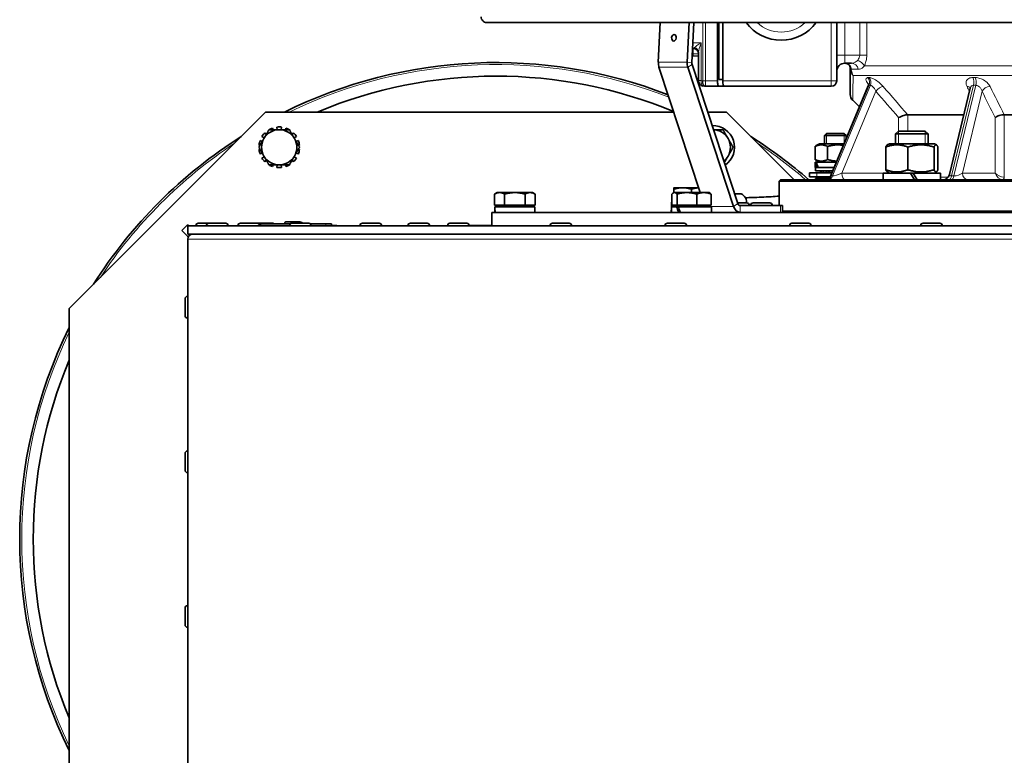
# Model space of a CAD drawing. Units: millimetres. Extents: x -719 to 3777, y -842 to 2675.
# Drawn here: x 3106 to 3470, y 733 to 1005 of the extents above; entities that cross this region are included whole.
import ezdxf

# ---------------------------------------------------------------- set-up
doc = ezdxf.new("R2010")
doc.units = ezdxf.units.MM
doc.layers.add('Widoczne (ISO)', color=1, linetype='Continuous', lineweight=35)
doc.layers.add('Widoczne wąskie (ISO)', color=3, linetype='Continuous', lineweight=9)

msp = doc.modelspace()

# ---------------------------------------------------------------- linework, layer by layer
at = {"layer": 'Widoczne (ISO)'}
for p, q in [((3278.75, 1003.72), (3744.53, 1003.72)), ((3342.08, 989.07), (3342.81, 1003.72)), ((3353.41, 1003.72), (3352.69, 989.07)), ((3354.45, 988.89), (3355.18, 1003.72)), ((3363.92, 982.22), (3363.92, 1003.72)), ((3364.45, 982.72), (3364.45, 1003.72)), ((3365.9, 1003.72), (3365.9, 982.22)), ((3407.91, 982.22), (3407.91, 1003.72)), ((3354.71, 994.22), (3354.91, 994.22)), ((3356.91, 992.75), (3356.91, 982.3)), ((3371.46, 936.95), (3354.53, 988.28)), ((3354.57, 991.39), (3356.91, 991.47)), ((3410.91, 988.72), (3413.31, 988.72)), ((3357.56, 941.02), (3342.32, 987.22)), ((3352.93, 987.22), (3369.86, 935.89)), ((3412.91, 986.72), (3412.91, 986.38)), ((3412.91, 986.38), (3412.91, 977.2)), ((3356.27, 983), (3356.91, 982.97)), ((3364.45, 982.72), (3365.9, 982.72)), ((3357.57, 980.82), (3356.96, 980.91)), ((3358.59, 980.33), (3359.09, 980.25)), ((3359.41, 980.22), (3359.44, 980.22)), ((3359.44, 980.22), (3364.36, 980.22)), ((3366.34, 980.22), (3364.36, 980.22)), ((3366.34, 980.22), (3405.91, 980.22)), ((3419.48, 980.35), (3405.7, 947.26)), ((3457.15, 979.59), (3449.47, 947.64)), ((3416.25, 972.61), (3413.79, 975.07)), ((3124.69, 898.22), (3197.19, 970.72)), ((3197.19, 970.72), (3347.76, 970.72)), ((3360.32, 970.72), (3367.19, 970.72)), ((3367.19, 970.72), (3392.19, 945.72)), ((3434.1, 969.72), (3454.78, 969.72)), ((3469.7, 969.72), (3553.57, 969.72)), ((3197.43, 962.48), (3196.88, 963.03)), ((3198.2, 964.07), (3198.28, 963.95)), ((3199.91, 964.22), (3199.71, 964.8)), ((3201.35, 965.18), (3201.46, 964.22)), ((3202.92, 964.22), (3203.03, 965.18)), ((3204.66, 964.8), (3204.46, 964.22)), ((3206.1, 963.95), (3206.18, 964.07)), ((3207.49, 963.03), (3206.95, 962.48)), ((3404.11, 962.82), (3403.34, 962.06)), ((3404.11, 962.82), (3410.57, 962.82)), ((3410.57, 962.82), (3411.34, 962.06)), ((3430.7, 963.72), (3429.62, 962.65)), ((3430.7, 963.72), (3440.55, 963.72)), ((3440.55, 963.72), (3441.62, 962.65)), ((3195.94, 959.91), (3195.11, 960.2)), ((3195.84, 961.71), (3196.68, 961.18)), ((3207.7, 961.18), (3208.54, 961.71)), ((3209.27, 960.2), (3208.43, 959.91)), ((3411.34, 962.06), (3403.34, 962.06)), ((3403.34, 959.02), (3403.34, 962.06)), ((3411.34, 960.81), (3411.34, 962.06)), ((3441.62, 962.65), (3429.62, 962.65)), ((3429.62, 959.02), (3429.62, 962.65)), ((3441.62, 959.02), (3441.62, 962.65)), ((3194.73, 958.56), (3195.14, 958.52)), ((3195.14, 956.93), (3194.73, 956.88)), ((3195.11, 955.25), (3195.94, 955.54)), ((3208.43, 955.54), (3209.27, 955.25)), ((3209.23, 958.52), (3209.64, 958.56)), ((3209.64, 956.88), (3209.23, 956.93)), ((3399.91, 958.04), (3399.91, 953.21)), ((3401.54, 959.02), (3400.34, 958.33)), ((3410.59, 959.02), (3401.54, 959.02)), ((3404.56, 958.04), (3404.56, 953.21)), ((3425.99, 957.82), (3425.99, 949.43)), ((3427.32, 959.02), (3426.53, 958.57)), ((3443.92, 959.02), (3427.32, 959.02)), ((3434.17, 957.82), (3434.17, 949.43)), ((3443.81, 957.82), (3443.81, 949.43)), ((3443.92, 959.02), (3444.71, 958.57)), ((3445.26, 957.82), (3445.26, 949.43)), ((3196.68, 954.26), (3195.84, 953.73)), ((3196.88, 952.42), (3197.43, 952.97)), ((3206.95, 952.97), (3207.49, 952.42)), ((3208.54, 953.73), (3207.7, 954.26)), ((3400.23, 952.22), (3399.94, 952.22)), ((3399.94, 952.22), (3399.94, 950.22)), ((3400.23, 952.22), (3400.5, 952.22)), ((3401.54, 952.22), (3400.34, 952.92)), ((3407.76, 952.22), (3400.5, 952.22)), ((3198.28, 951.5), (3198.2, 951.37)), ((3199.71, 950.64), (3199.91, 951.22)), ((3201.46, 951.22), (3201.35, 950.27)), ((3203.03, 950.27), (3202.92, 951.22)), ((3204.46, 951.22), (3204.66, 950.64)), ((3206.18, 951.37), (3206.1, 951.5)), ((3397.84, 948.32), (3400.62, 948.32)), ((3397.84, 948.32), (3397.84, 946.82)), ((3400.64, 950.22), (3399.94, 950.22)), ((3400.09, 950.22), (3400.09, 949.02)), ((3406.43, 949.02), (3400.09, 949.02)), ((3406.14, 948.32), (3400.62, 948.32)), ((3400.78, 950.22), (3400.64, 950.22)), ((3400.78, 950.22), (3401.03, 950.22)), ((3406.93, 950.22), (3401.03, 950.22)), ((3401.88, 948.32), (3401.88, 949.02)), ((3401.89, 949.02), (3401.89, 948.32)), ((3402.26, 948.32), (3402.26, 949.02)), ((3402.99, 949.02), (3402.99, 948.32)), ((3404, 948.32), (3404, 949.02)), ((3405.25, 949.02), (3405.25, 948.32)), ((3435.12, 948.22), (3425.07, 948.22)), ((3425.07, 948.22), (3425.07, 945.72)), ((3427.32, 948.22), (3426.53, 948.68)), ((3435.12, 948.22), (3436.12, 948.22)), ((3436.12, 948.22), (3436.12, 948.22)), ((3446.17, 948.22), (3436.12, 948.22)), ((3443.92, 948.22), (3444.71, 948.68)), ((3446.17, 948.22), (3446.17, 945.72)), ((3387.14, 945.72), (3386.64, 945.22)), ((3636.64, 945.22), (3386.64, 945.22)), ((3386.64, 936.22), (3386.64, 945.22)), ((3387.14, 945.72), (3636.14, 945.72)), ((3400.62, 946.82), (3397.84, 946.82)), ((3400.11, 946.22), (3401.98, 946.22)), ((3400.11, 946.22), (3400.11, 945.72)), ((3400.62, 946.82), (3405.46, 946.82)), ((3401.52, 946.22), (3401.52, 946.82)), ((3401.98, 946.22), (3404.89, 946.22)), ((3401.98, 946.22), (3401.98, 945.72)), ((3282.64, 941.02), (3281.63, 940.44)), ((3283.51, 941.02), (3282.64, 941.02)), ((3289.14, 941.02), (3283.51, 941.02)), ((3294.77, 941.02), (3289.14, 941.02)), ((3295.64, 941.02), (3294.77, 941.02)), ((3295.64, 941.02), (3296.64, 940.44)), ((3347.81, 941.02), (3347.58, 940.89)), ((3351.06, 942.82), (3347.81, 942.82)), ((3347.81, 941.02), (3347.81, 942.24)), ((3348.03, 941.02), (3347.81, 941.02)), ((3352.62, 941.02), (3348.03, 941.02)), ((3356.96, 942.82), (3351.06, 942.82)), ((3358.9, 941.02), (3352.62, 941.02)), ((3354.31, 941.02), (3354.31, 942.24)), ((3360.81, 941.02), (3358.9, 941.02)), ((3360.81, 941.02), (3361.04, 940.89)), ((3281.63, 936.32), (3281.63, 940.44)), ((3285.38, 936.32), (3285.38, 940.44)), ((3292.89, 936.32), (3292.89, 940.44)), ((3296.64, 936.32), (3296.64, 940.44)), ((3346.91, 937.52), (3347.06, 937.52)), ((3346.91, 936.22), (3346.91, 937.52)), ((3347.06, 936.32), (3347.06, 940.44)), ((3349, 936.32), (3349, 940.44)), ((3356.25, 936.32), (3356.25, 940.44)), ((3361.56, 936.32), (3361.56, 940.44)), ((3370.26, 940.57), (3372.2, 940.57)), ((3280.64, 933.72), (3742.64, 933.72)), ((3280.64, 928.72), (3280.64, 933.72)), ((3285.38, 936.32), (3281.63, 936.32)), ((3281.74, 935.03), (3281.74, 933.72)), ((3296.54, 935.72), (3281.75, 935.72)), ((3283.32, 936.32), (3283.32, 935.72)), ((3292.89, 936.32), (3285.38, 936.32)), ((3296.64, 936.32), (3292.89, 936.32)), ((3294.95, 936.32), (3294.95, 935.72)), ((3296.54, 935.72), (3296.54, 933.72)), ((3346.81, 934.52), (3346.85, 934.52)), ((3346.81, 933.72), (3346.81, 934.52)), ((3346.85, 933.72), (3346.85, 934.52)), ((3346.85, 934.52), (3346.91, 934.52)), ((3348.8, 935.72), (3346.91, 935.72)), ((3346.91, 935.72), (3346.91, 933.72)), ((3349, 936.32), (3347.06, 936.32)), ((3348.49, 936.32), (3348.49, 935.72)), ((3348.8, 935.72), (3349.36, 935.72)), ((3356.25, 936.32), (3349, 936.32)), ((3361.71, 935.72), (3349.36, 935.72)), ((3361.56, 936.32), (3356.25, 936.32)), ((3360.12, 936.32), (3360.12, 935.72)), ((3361.71, 935.72), (3361.71, 933.72)), ((3371.37, 937.22), (3374.73, 937.22)), ((3387.19, 936.22), (3372.26, 936.22)), ((3375.63, 936.32), (3375.63, 936.22)), ((3376.12, 936.32), (3376.12, 936.22)), ((3377.02, 937.22), (3383.22, 937.22)), ((3384.12, 936.32), (3384.12, 936.22)), ((3387.19, 936.22), (3387.92, 936.22)), ((3387.92, 936.22), (3387.92, 933.72)), ((3387.92, 934.22), (3504.24, 934.22)), ((3204.91, 930.27), (3209.97, 930.27)), ((3166.29, 927), (3168.41, 929.12)), ((3168.44, 924.85), (3166.29, 927)), ((3168.41, 929.12), (3168.81, 928.72)), ((3168.44, 928.72), (3492.44, 928.72)), ((3168.44, 925.72), (3168.44, 928.72)), ((3171.44, 928.82), (3171.44, 928.72)), ((3172.34, 929.72), (3176.24, 929.72)), ((3175.34, 928.82), (3175.34, 928.72)), ((3176.24, 929.72), (3182.44, 929.72)), ((3183.34, 928.82), (3183.34, 928.72)), ((3186.95, 928.82), (3186.95, 928.72)), ((3187.85, 929.72), (3194.05, 929.72)), ((3194.05, 929.72), (3199.79, 929.72)), ((3194.68, 929.47), (3195.44, 929.47)), ((3194.95, 928.82), (3194.95, 928.72)), ((3206.19, 929.47), (3195.44, 929.47)), ((3204.19, 929.55), (3204.19, 929.47)), ((3205.99, 928.82), (3205.99, 928.72)), ((3206.19, 929.47), (3206.27, 929.47)), ((3206.89, 929.72), (3213.09, 929.72)), ((3219.44, 929.47), (3213.71, 929.47)), ((3213.99, 928.82), (3213.99, 928.72)), ((3219.44, 929.47), (3221.44, 929.47)), ((3221.44, 929.47), (3221.44, 928.72)), ((3221.44, 928.82), (3223.44, 928.82)), ((3223.44, 928.82), (3223.44, 928.72)), ((3231.98, 928.82), (3231.98, 928.72)), ((3232.88, 929.72), (3239.08, 929.72)), ((3239.98, 928.82), (3239.98, 928.72)), ((3249.69, 928.82), (3249.69, 928.72)), ((3250.59, 929.72), (3256.79, 929.72)), ((3257.69, 928.82), (3257.69, 928.72)), ((3264.28, 928.82), (3264.28, 928.72)), ((3265.18, 929.72), (3271.38, 929.72)), ((3272.28, 928.83), (3280.64, 928.83)), ((3272.28, 928.82), (3272.28, 928.72)), ((3302.11, 928.82), (3302.11, 928.72)), ((3303.01, 929.72), (3309.21, 929.72)), ((3310.11, 928.82), (3310.11, 928.72)), ((3344.52, 928.82), (3344.52, 928.72)), ((3345.42, 929.72), (3351.62, 929.72)), ((3352.52, 928.82), (3352.52, 928.72)), ((3390.48, 928.82), (3390.48, 928.72)), ((3391.38, 929.72), (3397.58, 929.72)), ((3398.48, 928.82), (3398.48, 928.72)), ((3438.85, 928.82), (3438.85, 928.72)), ((3439.75, 929.72), (3445.95, 929.72)), ((3446.85, 928.82), (3446.85, 928.72)), ((3492.44, 925.72), (3168.44, 925.72)), ((3168.44, 923.85), (3168.44, 702.6)), ((3167.44, 895.62), (3167.44, 901.82)), ((3168.34, 902.72), (3168.44, 902.72)), ((3124.69, 728.22), (3124.69, 898.22)), ((3168.34, 894.72), (3168.44, 894.72)), ((3167.44, 838.62), (3167.44, 844.82)), ((3168.34, 845.72), (3168.44, 845.72)), ((3168.34, 837.72), (3168.44, 837.72)), ((3168.34, 788.72), (3168.44, 788.72)), ((3167.44, 781.62), (3167.44, 787.82)), ((3168.34, 780.72), (3168.44, 780.72))]:
    msp.add_line(p, q, dxfattribs=at)
for centre, radius, start, end in [((3278.75, 1005.72), 2, 176.7, 270), ((3387.41, 1013.22), 16, 216.4236, 323.5764), ((3354.91, 992.22), 2, 0, 90), ((3282.19, 813.22), 175.75, 68.8303, 116.3423), ((3410.91, 985.72), 3, 90, 180), ((3282.19, 813.22), 170.75, 67.4372, 112.7203), ((3358.91, 982.3), 2, 180, 260.9177), ((3405.91, 982.22), 2, 270, 0), ((3359.41, 982.22), 2, 260.9177, 270), ((3415.91, 977.19), 3, 180, 225), ((3202.19, 957.72), 7.5, 135, 147.8571), ((3202.19, 957.72), 6.5, 90, 150), ((3202.19, 957.72), 7.5, 120.0736, 122.1429), ((3202.19, 957.72), 7.5, 109.2857, 119.9264), ((3202.19, 957.72), 7.5, 83.5714, 96.4286), ((3202.19, 957.72), 6.5, 30, 90), ((3202.19, 957.72), 7.5, 60.0736, 70.7143), ((3202.19, 957.72), 7.5, 57.8571, 59.9264), ((3202.19, 957.72), 7.5, 32.1429, 45), ((3362.19, 957.72), 8, 304.9388, 91.559), ((3362.19, 957.72), 6.5, 30, 87.5494), ((3282.19, 813.22), 175.75, 122.3344, 147.6656), ((3202.19, 957.72), 7.5, 160.7143, 173.5714), ((3202.19, 957.72), 6.5, 150, 210), ((3202.19, 957.72), 6.5, 330, 30), ((3202.19, 957.72), 7.5, 6.4286, 19.2857), ((3362.19, 957.72), 6.5, 330, 30), ((3282.19, 813.22), 175.75, 48.9304, 57.6656), ((3202.19, 957.72), 7.5, 186.4286, 199.2857), ((3202.19, 957.72), 7.5, 340.7143, 353.5714), ((3202.19, 957.72), 7.5, 212.1429, 225), ((3202.19, 957.72), 6.5, 210, 270), ((3202.19, 957.72), 6.5, 270, 330), ((3202.19, 957.72), 7.5, 315, 327.8571), ((3362.19, 957.72), 6.5, 308.9484, 330), ((3202.19, 957.72), 7.5, 237.8571, 239.9264), ((3202.19, 957.72), 7.5, 240.0736, 250.7143), ((3202.19, 957.72), 7.5, 263.5714, 276.4286), ((3202.19, 957.72), 7.5, 289.2857, 299.9264), ((3202.19, 957.72), 7.5, 300.0736, 302.1429), ((3403.39, 948.22), 2.5, 270, 337.3899), ((3447.04, 948.22), 2.5, 270, 346.4801), ((3374.73, 936.32), 0.9, 0, 90), ((3377.02, 936.32), 0.9, 90, 180), ((3383.22, 936.32), 0.9, 0, 90), ((3204.91, 929.55), 0.72, 90, 180), ((3209.97, 929.55), 0.72, 13.6571, 90), ((3172.34, 928.82), 0.9, 90, 180), ((3176.24, 928.82), 0.9, 90, 180), ((3182.44, 928.82), 0.9, 0, 90), ((3187.85, 928.82), 0.9, 90, 180), ((3194.05, 928.82), 0.9, 0, 90), ((3199.79, 928.82), 0.9, 46.2383, 90), ((3206.89, 928.82), 0.9, 90, 180), ((3213.09, 928.82), 0.9, 0, 90), ((3232.88, 928.82), 0.9, 90, 180), ((3239.08, 928.82), 0.9, 0, 90), ((3250.59, 928.82), 0.9, 90, 180), ((3256.79, 928.82), 0.9, 0, 90), ((3265.18, 928.82), 0.9, 90, 180), ((3271.38, 928.82), 0.9, 0, 90), ((3303.01, 928.82), 0.9, 90, 180), ((3309.21, 928.82), 0.9, 0, 90), ((3345.42, 928.82), 0.9, 90, 180), ((3351.62, 928.82), 0.9, 0, 90), ((3391.38, 928.82), 0.9, 90, 180), ((3397.58, 928.82), 0.9, 0, 90), ((3439.75, 928.82), 0.9, 90, 180), ((3445.95, 928.82), 0.9, 0, 90), ((3170.31, 923.85), 1.88, 90, 180), ((3168.34, 901.82), 0.9, 90, 180), ((3168.34, 895.62), 0.9, 180, 270), ((3282.19, 813.22), 175.75, 153.6577, 206.3423), ((3282.19, 813.22), 170.75, 157.2797, 202.7203), ((3168.34, 844.82), 0.9, 90, 180), ((3168.34, 838.62), 0.9, 180, 270), ((3168.34, 787.82), 0.9, 90, 180), ((3168.34, 781.62), 0.9, 180, 270)]:
    msp.add_arc(centre, radius, start, end, dxfattribs=at)
msp.add_ellipse((3347.83, 998.08), major_axis=(-0.12, -1.19), ratio=0.705384, dxfattribs=at)
for centre, major_axis, ratio, start_param, end_param in [((3344.73, 988.81), (0, 3.75), 0.707107, 1.500983, 2.007129), ((3355.33, 988.81), (0, -3.75), 0.707107, 4.642576, 5.148721), ((3355.33, 988.81), (0, 1.25), 0.707107, 1.500983, 2.007129), ((3364.36, 982.22), (0, 2), 0.21931, 1.570796, 3.141593), ((3366.34, 982.22), (0, -2), 0.21931, 4.712389, 6.283185), ((3407.34, 951.53), (-3.38, 12.7), 0.518486, 1.379568, 1.535813), ((3407.34, 952.92), (-3.38, 12.7), 0.518486, 1.487729, 1.645321), ((3435.62, 947.36), (-10.55, 18.27), 0.000052, 4.62282, 4.75977), ((3435.62, 949.09), (-10.55, 18.27), 0.000052, 4.527095, 4.664948), ((3435.62, 949.09), (-6.35, 11), 0.000052, 4.401325, 4.633537), ((3372.2, 937.07), (0, 3.5), 0.707107, 4.755259, 6.283185), ((3289.14, 935.03), (0, 12.82), 0.57735, 1.516716, 1.672961), ((3289.14, 936.42), (0, 12.82), 0.57735, 1.624877, 1.782468), ((3354.31, 936.22), (0, -12.82), 0.57735, 4.712389, 4.750848), ((3354.31, 935.03), (-6, 12.65), 0.341999, 1.355841, 1.512085), ((3354.31, 936.42), (-6, 12.65), 0.341999, 1.464001, 1.621593), ((3372.26, 937.47), (0, -3.75), 0.707107, 5.148721, 6.283185), ((3372.26, 937.47), (0, -1.25), 0.707107, 5.148721, 6.283185)]:
    msp.add_ellipse(centre, major_axis=major_axis, ratio=ratio, start_param=start_param, end_param=end_param, dxfattribs=at)
for points, knots in [([(3410.91, 988.72), (3411.07, 988.72), (3411.23, 988.7), (3411.54, 988.63), (3411.69, 988.57), (3412.01, 988.41), (3412.17, 988.29), (3412.32, 988.15), (3412.41, 988.06), (3412.49, 987.96), (3412.67, 987.68), (3412.76, 987.5), (3412.86, 987.19), (3412.88, 987.07), (3412.9, 986.94)], [-0.0012229, -0.0012229, -0.0012229, -0.0012229, 0.1299354, 0.1299354, 0.2598808, 0.2598808, 0.4220898, 0.4220898, 0.4220898, 0.5243936, 0.5243936, 0.6880796, 0.6880796, 0.7859155, 0.7859155, 0.7859155, 0.7859155]), ([(3412.9, 986.94), (3412.9, 986.93), (3412.9, 986.92), (3412.91, 986.86), (3412.91, 986.82), (3412.91, 986.76), (3412.91, 986.74), (3412.91, 986.72)], [-2.58267572, -2.58267572, -2.58267572, -2.58267572, -2.57372313, -2.57372313, -2.53190254, -2.53190254, -2.50576467, -2.50576467, -2.50576467, -2.50576467]), ([(3419.48, 980.35), (3419.57, 980.57), (3419.6, 980.76), (3419.62, 981.04), (3419.61, 981.14), (3419.6, 981.26), (3419.59, 981.29), (3419.59, 981.3), (3419.59, 981.3), (3419.59, 981.3)], [0.2166505, 0.2166505, 0.2166505, 0.2166505, 0.2761515, 0.2761515, 0.3323522, 0.3323522, 0.384815, 0.384815, 0.3942522, 0.3942522, 0.3942522, 0.3942522]), ([(3457.15, 979.59), (3457.16, 979.64), (3457.17, 979.67), (3457.17, 979.72), (3457.17, 979.73), (3457.17, 979.74), (3457.17, 979.74), (3457.17, 979.74)], [0.4567881, 0.4567881, 0.4567881, 0.4567881, 0.5106725, 0.5106725, 0.5645569, 0.5645569, 0.5732316, 0.5732316, 0.5732316, 0.5732316]), ([(3434.08, 969.72), (3433.91, 969.72), (3433.7, 969.69), (3433.21, 969.59), (3432.93, 969.51), (3432.31, 969.33), (3431.99, 969.21), (3431.34, 968.96), (3431.02, 968.83), (3430.73, 968.69), (3430.73, 968.69), (3430.73, 968.69)], [0, 0, 0, 0, 0.0908216, 0.0908216, 0.1859715, 0.1859715, 0.2891769, 0.2891769, 0.3956221, 0.3956221, 0.3963862, 0.3963862, 0.3963862, 0.3963862]), ([(3469.67, 969.72), (3469.4, 969.72), (3469.11, 969.69), (3468.5, 969.59), (3468.19, 969.51), (3467.57, 969.33), (3467.28, 969.21), (3466.76, 968.96), (3466.54, 968.83), (3466.37, 968.69), (3466.37, 968.69), (3466.37, 968.69)], [0, 0, 0, 0, 0.0908216, 0.0908216, 0.1859716, 0.1859716, 0.289177, 0.289177, 0.3956221, 0.3956221, 0.3963862, 0.3963862, 0.3963862, 0.3963862]), ([(3374.21, 939.11), (3375.06, 939.13), (3375.95, 939.16), (3378.97, 939.27), (3381.25, 939.37), (3384.63, 939.56), (3385.63, 939.62), (3386.64, 939.69)], [0.960519, 0.960519, 0.960519, 0.960519, 1.268462, 1.268462, 1.966784, 1.966784, 2.249075, 2.249075, 2.249075, 2.249075])]:
    msp.add_open_spline(points, degree=3, knots=knots, dxfattribs=at)
for points in [[(3434.1, 969.72), (3434.09, 969.72), (3434.08, 969.72), (3434.08, 969.72)], [(3469.7, 969.72), (3469.69, 969.72), (3469.68, 969.72), (3469.67, 969.72)], [(3168.44, 924.85), (3168.51, 924.81), (3168.58, 924.77), (3168.65, 924.72)], [(3168.59, 924.58), (3168.54, 924.67), (3168.49, 924.76), (3168.44, 924.85)]]:
    msp.add_open_spline(points, degree=3, dxfattribs=at)
for points, weights in [([(3196.56, 960.97), (3197.43, 962.48), (3198.43, 964.22)], [1, 1.0379548493, 1]), ([(3198.43, 964.22), (3200.45, 964.22), (3202.19, 964.22)], [1, 1.0379548493, 1]), ([(3202.19, 964.22), (3203.93, 964.22), (3205.94, 964.22)], [1, 1.0379548493, 1]), ([(3205.94, 964.22), (3206.95, 962.48), (3207.82, 960.97)], [1, 1.0379548493, 1]), ([(3362.46, 964.22), (3364.08, 964.22), (3365.94, 964.22)], [1.00536383872, 1.03505071931, 1]), ([(3365.94, 964.22), (3366.95, 962.48), (3367.82, 960.97)], [1, 1.0379548493, 1]), ([(3194.68, 957.72), (3195.69, 959.47), (3196.56, 960.97)], [1, 1.0379548493, 1]), ([(3207.82, 960.97), (3208.69, 959.47), (3209.69, 957.72)], [1, 1.0379548493, 1]), ([(3367.82, 960.97), (3368.69, 959.47), (3369.69, 957.72)], [1, 1.0379548493, 1]), ([(3196.56, 954.47), (3195.69, 955.98), (3194.68, 957.72)], [1, 1.0379548493, 1]), ([(3209.69, 957.72), (3208.69, 955.98), (3207.82, 954.47)], [1, 1.0379548493, 1]), ([(3369.69, 957.72), (3368.69, 955.98), (3367.82, 954.47)], [1, 1.0379548493, 1]), ([(3404.56, 958.04), (3402.23, 959.12), (3399.91, 958.04)], [1, 1.15470053838, 1]), ([(3399.91, 958.04), (3400.13, 958.21), (3400.34, 958.33)], [1, 1.02189865361, 1.03759757405]), ([(3410.35, 958.43), (3407.59, 958.92), (3404.56, 958.04)], [1.05071985958, 1.12273605278, 1]), ([(3434.17, 957.82), (3430.08, 959.32), (3425.99, 957.82)], [1, 1.15470053838, 1]), ([(3425.99, 957.82), (3426.28, 958.42), (3426.53, 958.57)], [1, 1.05706406166, 1.07202992292]), ([(3443.81, 957.82), (3438.99, 959.32), (3434.17, 957.82)], [1, 1.15470053838, 1]), ([(3445.26, 957.82), (3444.54, 959.32), (3443.81, 957.82)], [1, 1.15470053838, 1]), ([(3198.43, 951.22), (3197.43, 952.97), (3196.56, 954.47)], [1, 1.0379548493, 1]), ([(3207.82, 954.47), (3206.95, 952.97), (3205.94, 951.22)], [1, 1.0379548493, 1]), ([(3367.82, 954.47), (3367.16, 953.34), (3366.46, 952.12)], [1, 1.02819484937, 1.01450047796]), ([(3400.34, 952.92), (3400.13, 953.03), (3399.91, 953.21)], [1.03759757405, 1.02189865361, 1]), ([(3399.91, 953.21), (3402.23, 952.12), (3404.56, 953.21)], [1, 1.15470053838, 1]), ([(3404.56, 953.21), (3406.37, 952.68), (3407.93, 952.63)], [1, 1.06972731863, 1.07659901938]), ([(3202.19, 951.22), (3200.45, 951.22), (3198.43, 951.22)], [1, 1.0379548493, 1]), ([(3205.94, 951.22), (3203.93, 951.22), (3202.19, 951.22)], [1, 1.0379548493, 1]), ([(3425.99, 949.43), (3430.08, 947.93), (3434.17, 949.43)], [1, 1.15470053838, 1]), ([(3426.53, 948.68), (3426.28, 948.83), (3425.99, 949.43)], [1.07202992292, 1.05706406166, 1]), ([(3434.17, 949.43), (3438.99, 947.93), (3443.81, 949.43)], [1, 1.15470053838, 1]), ([(3443.81, 949.43), (3444.54, 947.93), (3445.26, 949.43)], [1, 1.15470053838, 1]), ([(3283.51, 941.02), (3282.64, 941.02), (3281.63, 940.44)], [1, 1.0379548493, 1]), ([(3285.38, 940.44), (3284.38, 941.02), (3283.51, 941.02)], [1, 1.0379548493, 1]), ([(3289.14, 941.02), (3287.4, 941.02), (3285.38, 940.44)], [1, 1.0379548493, 1]), ([(3292.89, 940.44), (3290.88, 941.02), (3289.14, 941.02)], [1, 1.0379548493, 1]), ([(3294.77, 941.02), (3293.9, 941.02), (3292.89, 940.44)], [1, 1.0379548493, 1]), ([(3296.64, 940.44), (3295.64, 941.02), (3294.77, 941.02)], [1, 1.0379548493, 1]), ([(3348.03, 941.02), (3347.58, 941.02), (3347.06, 940.44)], [1, 1.0379548493, 1]), ([(3347.81, 942.24), (3347.81, 942.82), (3347.81, 942.82)], [1, 1.0379548493, 1]), ([(3351.06, 942.82), (3349.55, 942.82), (3347.81, 942.24)], [1, 1.0379548493, 1]), ([(3349, 940.44), (3348.48, 941.02), (3348.03, 941.02)], [1, 1.0379548493, 1]), ([(3352.62, 941.02), (3350.94, 941.02), (3349, 940.44)], [1, 1.0379548493, 1]), ([(3354.31, 942.24), (3352.56, 942.82), (3351.06, 942.82)], [1, 1.0379548493, 1]), ([(3356.25, 940.44), (3354.31, 941.02), (3352.62, 941.02)], [1, 1.0379548493, 1]), ([(3356.97, 942.8), (3355.73, 942.72), (3354.31, 942.24)], [1.01160235896, 1.03080788337, 1]), ([(3358.9, 941.02), (3357.67, 941.02), (3356.25, 940.44)], [1, 1.0379548493, 1]), ([(3361.56, 940.44), (3360.13, 941.02), (3358.9, 941.02)], [1, 1.0379548493, 1]), ([(3361.04, 940.89), (3361.28, 940.75), (3361.56, 940.44)], [1.01895290532, 1.01965956375, 1])]:
    msp.add_rational_spline(points, weights, degree=2, dxfattribs=at)
at = {"layer": 'Widoczne wąskie (ISO)'}
for p, q in [((3358.45, 1003.72), (3358.45, 982.22)), ((3359.44, 982.22), (3359.44, 1003.72)), ((3405.91, 1003.72), (3405.91, 982.22)), ((3410.91, 991.72), (3410.91, 1003.72)), ((3416.41, 1003.72), (3416.41, 991.72)), ((3418.97, 991.72), (3418.97, 1003.72)), ((3354.81, 996.22), (3357.92, 996.22)), ((3357.92, 982.3), (3357.92, 996.22)), ((3354.62, 992.22), (3354.91, 992.22)), ((3354.91, 994.22), (3354.91, 992.22)), ((3354.91, 992.22), (3354.91, 991.4)), ((3356.91, 992.22), (3354.91, 992.22)), ((3342.08, 989.07), (3352.69, 989.07)), ((3352.69, 989.07), (3354.45, 988.89)), ((3352.93, 987.22), (3354.53, 988.28)), ((3407.91, 991.72), (3410.91, 991.72)), ((3410.91, 991.72), (3410.91, 988.72)), ((3416.41, 991.72), (3410.91, 991.72)), ((3416.41, 991.72), (3418.97, 991.72)), ((3342.32, 987.22), (3352.93, 987.22)), ((3415.88, 986.5), (3413.25, 986.5)), ((3418.12, 987.79), (3620.14, 987.79)), ((3357.92, 982.3), (3356.91, 982.3)), ((3358.42, 982.22), (3357.92, 982.3)), ((3358.45, 982.22), (3358.42, 982.22)), ((3359.44, 982.22), (3358.45, 982.22)), ((3363.92, 982.22), (3359.44, 982.22)), ((3359.44, 982.22), (3359.44, 980.22)), ((3405.91, 982.22), (3365.9, 982.22)), ((3405.91, 980.22), (3405.91, 982.22)), ((3407.91, 982.22), (3405.91, 982.22)), ((3618.67, 984.26), (3413.97, 984.26)), ((3405.89, 947.14), (3419.82, 980.59)), ((3420.32, 980.59), (3406.39, 947.14)), ((3409.76, 948.22), (3422.32, 978.38)), ((3450.3, 947.14), (3458.34, 980.59)), ((3459.2, 980.59), (3451.16, 947.14)), ((3454.26, 948.22), (3461.52, 978.38)), ((3430.73, 968.69), (3430.73, 963.72)), ((3434.08, 963.72), (3434.08, 969.72)), ((3466.37, 968.69), (3466.37, 948.22)), ((3469.67, 946.73), (3469.67, 969.72)), ((3404.08, 962.8), (3404.08, 959.02)), ((3404.08, 962.8), (3404.08, 959.02)), ((3410.6, 959.03), (3410.6, 962.8)), ((3410.6, 959.03), (3410.6, 962.8)), ((3430.67, 963.7), (3430.67, 959.02)), ((3440.57, 959.02), (3440.57, 963.7)), ((3400.62, 948.32), (3400.62, 946.82)), ((3404.6, 949.02), (3404.6, 948.32)), ((3404.83, 948.32), (3404.83, 949.02)), ((3425.07, 948.22), (3409.76, 948.22)), ((3466.37, 948.22), (3454.26, 948.22)), ((3406.39, 947.14), (3405.89, 947.14)), ((3446.17, 946.72), (3449.04, 946.72)), ((3451.16, 947.14), (3450.3, 947.14)), ((3360.12, 935.89), (3369.86, 935.89)), ((3369.86, 935.89), (3371.46, 936.95)), ((3375.63, 936.32), (3371.91, 936.32)), ((3372.26, 933.72), (3372.26, 936.22)), ((3384.12, 936.32), (3376.12, 936.32)), ((3387.19, 936.22), (3387.19, 933.72)), ((3175.34, 928.82), (3171.44, 928.82)), ((3183.34, 928.82), (3175.34, 928.82)), ((3194.95, 928.82), (3186.95, 928.82)), ((3195.44, 929.47), (3195.44, 928.72)), ((3206.36, 929.55), (3204.19, 929.55)), ((3213.99, 928.82), (3205.99, 928.82)), ((3219.44, 929.47), (3219.44, 928.72)), ((3239.98, 928.82), (3231.98, 928.82)), ((3257.69, 928.82), (3249.69, 928.82)), ((3272.28, 928.82), (3264.28, 928.82)), ((3310.11, 928.82), (3302.11, 928.82)), ((3352.52, 928.82), (3344.52, 928.82)), ((3398.48, 928.82), (3390.48, 928.82)), ((3446.85, 928.82), (3438.85, 928.82)), ((3168.44, 923.85), (3168.44, 924.85)), ((3492.44, 923.85), (3168.44, 923.85)), ((3168.34, 902.72), (3168.34, 894.72)), ((3168.34, 845.72), (3168.34, 837.72)), ((3168.34, 788.72), (3168.34, 780.72))]:
    msp.add_line(p, q, dxfattribs=at)
for centre, radius, start, end in [((3387.41, 1013.22), 13, 226.9509, 313.0491), ((3282.19, 813.22), 175, 68.6282, 115.8419), ((3282.19, 813.22), 175, 123.478, 146.522), ((3282.19, 813.22), 175, 49.213, 56.522), ((3282.19, 813.22), 175, 154.1581, 205.8419)]:
    msp.add_arc(centre, radius, start, end, dxfattribs=at)
for centre, major_axis, ratio, start_param, end_param in [((3358.91, 996.22), (-3.61, -1.95), 0.117737, 4.926305, 5.979033), ((3358.91, 996.22), (-1.82, -3.98), 0.20653, 4.806658, 5.859386), ((3354.91, 996.22), (0, -2), 0.495203, 0, 0.518069), ((3354.91, 992.75), (2, 0), 0.89614, 0, 1.323043), ((3413.31, 985.72), (0, 3), 0.883987, 4.974255, 6.283185), ((3415.53, 987.79), (2.67, -1.36), 0.611054, 0.69519, 1.872717), ((3415.88, 987.28), (-2.98, -0.33), 0.368515, 0, 0.449763), ((3415.91, 986.72), (-3, 0), 0.837057, 0, 0.694214), ((3415.91, 986.38), (-3, 0), 0.92551, 0, 0.869519), ((3354.91, 982.55), (2, 0), 0.166805, 0, 0.770242), ((3358.91, 982.65), (-3.95, 0.51), 0.501551, 1.102225, 1.264718), ((3358.91, 982.3), (-0.32, -1.97), 0.490495, 4.790638, 6.283185), ((3359.41, 982.22), (-0.32, -1.97), 0.490495, 4.790638, 6.283185), ((3359.41, 982.22), (0, -2), 0.495203, 4.712389, 6.283185), ((3359.44, 982.22), (0, -2), 0.495203, 4.712389, 6.283185), ((3417.87, 981.67), (0.02, 2.5), 0.866772, 4.269575, 5.503226), ((3418.37, 981.67), (-0.02, 2.5), 0.865268, 4.258744, 5.492395), ((3457.21, 981.67), (0.01, 2.5), 0.501299, 4.265952, 5.499603), ((3458.08, 981.67), (-0.01, 2.5), 0.498695, 4.262342, 5.495993), ((3423.57, 978.38), (1.89, 1.64), 0.353755, 0.421173, 1.958193), ((3455.02, 978.38), (2.24, 1.12), 0.612722, 0.114579, 0.852021), ((3463.68, 978.38), (2.24, 1.12), 0.612722, 0.919574, 2.456594), ((3408.76, 948.22), (-2.57, -1.02), 0.141586, 0.342667, 1.913463), ((3411.01, 948.22), (0, -2.5), 0.5, 4.712389, 6.283185), ((3452.53, 948.22), (-2.19, -0.77), 0.347594, 0.780008, 2.350804), ((3456.43, 948.22), (0, -2.5), 0.866025, 4.712389, 6.283185), ((3468.53, 948.22), (1.69, -2.2), 0.703809, 4.216697, 5.734838), ((3468.53, 948.22), (-2.46, 0.97), 0.464509, 0.705262, 2.223403), ((3403.94, 948.22), (0, -2.5), 0.866025, 0, 1.12255), ((3404.44, 948.22), (0, -2.5), 0.866025, 0, 1.12255), ((3408.26, 948.22), (-2.57, -1.02), 0.141586, 6.146086, 6.625852), ((3449.17, 948.22), (0, -2.5), 0.5, 0, 1.12255), ((3451.67, 948.22), (-2.19, -0.77), 0.347594, 6.062164, 7.063193), ((3450.03, 948.22), (0, -2.5), 0.5, 0, 1.12255), ((3469.21, 946.73), (-0.059, -0.998), 0.4531, 0.029524, 1.59755), ((3469.28, 946.72), (0, -1), 0.452973, 0, 1.570796)]:
    msp.add_ellipse(centre, major_axis=major_axis, ratio=ratio, start_param=start_param, end_param=end_param, dxfattribs=at)
for points, knots in [([(3413.25, 986.5), (3413.25, 986.65), (3413.24, 986.8), (3413.16, 987.19), (3413.07, 987.43), (3412.86, 987.77), (3412.76, 987.89), (3412.66, 988), (3412.49, 988.18), (3412.29, 988.33), (3411.89, 988.53), (3411.7, 988.6), (3411.31, 988.7), (3411.11, 988.72), (3410.91, 988.72)], [-0.7859155, -0.7859155, -0.7859155, -0.7859155, -0.6880796, -0.6880796, -0.5243936, -0.5243936, -0.4220898, -0.4220898, -0.4220898, -0.2598808, -0.2598808, -0.1299354, -0.1299354, 0.0012229, 0.0012229, 0.0012229, 0.0012229]), ([(3415.53, 989.76), (3415.37, 989.6), (3415.22, 989.46), (3414.8, 989.13), (3414.54, 988.98), (3413.96, 988.77), (3413.65, 988.72), (3413.31, 988.72)], [8.0249842, 8.0249842, 8.0249842, 8.0249842, 8.1578905, 8.1578905, 8.3705405, 8.3705405, 8.5853591, 8.5853591, 8.5853591, 8.5853591]), ([(3416.41, 991.72), (3416.41, 991.53), (3416.39, 991.34), (3416.28, 990.86), (3416.15, 990.57), (3415.86, 990.11), (3415.7, 989.93), (3415.53, 989.76)], [-1.0130188, -1.0130188, -1.0130188, -1.0130188, -0.8988075, -0.8988075, -0.7160694, -0.7160694, -0.5732355, -0.5732355, -0.5732355, -0.5732355]), ([(3418.12, 987.79), (3418.29, 988.13), (3418.43, 988.5), (3418.72, 989.43), (3418.84, 990), (3418.95, 990.96), (3418.97, 991.34), (3418.97, 991.72)], [0.5732355, 0.5732355, 0.5732355, 0.5732355, 0.7160694, 0.7160694, 0.8988075, 0.8988075, 1.0130188, 1.0130188, 1.0130188, 1.0130188]), ([(3413.6, 985.12), (3413.56, 985.24), (3413.52, 985.36), (3413.42, 985.73), (3413.35, 985.99), (3413.27, 986.36), (3413.26, 986.43), (3413.25, 986.5)], [2.50576467, 2.50576467, 2.50576467, 2.50576467, 2.53190254, 2.53190254, 2.57372313, 2.57372313, 2.58267572, 2.58267572, 2.58267572, 2.58267572]), ([(3413.97, 984.26), (3413.91, 984.38), (3413.85, 984.51), (3413.72, 984.79), (3413.66, 984.95), (3413.6, 985.12)], [-0.07514826, -0.07514826, -0.07514826, -0.07514826, -0.03757413, -0.03757413, 0, 0, 0, 0]), ([(3415.88, 986.5), (3416.2, 986.5), (3416.52, 986.56), (3417.11, 986.82), (3417.38, 987.01), (3417.81, 987.42), (3417.96, 987.6), (3418.12, 987.79)], [-8.5853591, -8.5853591, -8.5853591, -8.5853591, -8.3705405, -8.3705405, -8.1578905, -8.1578905, -8.0249842, -8.0249842, -8.0249842, -8.0249842]), ([(3413.79, 975.08), (3413.79, 975.08), (3413.79, 975.18), (3413.81, 976.01), (3413.84, 977.46), (3413.91, 980.89), (3413.94, 982.48), (3413.97, 984.26)], [-4.418143, -4.418143, -4.418143, -4.418143, -3.624719, -3.624719, -1.410842, -1.410842, 0, 0, 0, 0]), ([(3419.4, 983.44), (3419.28, 983.44), (3419.17, 983.43), (3418.76, 983.3), (3418.63, 983.02), (3418.75, 982.23), (3418.98, 981.74), (3419.42, 981.08), (3419.51, 980.95), (3419.6, 980.82)], [0, 0, 0, 0, 0.0764611, 0.0764611, 0.3324627, 0.3324627, 0.5747689, 0.5747689, 0.6304023, 0.6304023, 0.6304023, 0.6304023]), ([(3419.9, 983.44), (3419.81, 983.44), (3419.73, 983.44), (3419.57, 983.44), (3419.49, 983.44), (3419.4, 983.44)], [-0.1000002, -0.1000002, -0.1000002, -0.1000002, -0.0500001, -0.0500001, 0, 0, 0, 0]), ([(3425.06, 980.15), (3424.62, 980.65), (3424.11, 981.15), (3422.98, 982.08), (3422.36, 982.51), (3421.32, 983.07), (3420.89, 983.25), (3420.29, 983.41), (3420.08, 983.44), (3419.9, 983.44)], [0, 0, 0, 0, 0.2130718, 0.2130718, 0.4411301, 0.4411301, 0.6165597, 0.6165597, 0.7262031, 0.7262031, 0.7262031, 0.7262031]), ([(3458.1, 983.44), (3457.89, 983.44), (3457.68, 983.43), (3456.82, 983.3), (3456.3, 983.02), (3455.68, 982.23), (3455.57, 981.74), (3455.68, 980.86), (3455.8, 980.51), (3455.98, 980.15)], [0, 0, 0, 0, 0.0764558, 0.0764558, 0.3324628, 0.3324628, 0.5747689, 0.5747689, 0.7262103, 0.7262103, 0.7262103, 0.7262103]), ([(3458.95, 983.44), (3458.81, 983.44), (3458.67, 983.44), (3458.39, 983.44), (3458.24, 983.44), (3458.1, 983.44)], [-0.1000002, -0.1000002, -0.1000002, -0.1000002, -0.0500001, -0.0500001, 0, 0, 0, 0]), ([(3464.49, 980.15), (3464.24, 980.65), (3463.86, 981.15), (3462.86, 982.08), (3462.22, 982.51), (3461.02, 983.07), (3460.47, 983.25), (3459.59, 983.41), (3459.27, 983.44), (3458.95, 983.44)], [0, 0, 0, 0, 0.2130718, 0.2130718, 0.4411301, 0.4411301, 0.6165597, 0.6165597, 0.7262031, 0.7262031, 0.7262031, 0.7262031]), ([(3419.48, 980.35), (3419.52, 980.45), (3419.58, 980.53), (3419.71, 980.58), (3419.76, 980.59), (3419.82, 980.59)], [-0.2166505, -0.2166505, -0.2166505, -0.2166505, -0.0764611, -0.0764611, 0, 0, 0, 0]), ([(3419.82, 980.59), (3419.9, 980.59), (3419.99, 980.59), (3420.15, 980.59), (3420.24, 980.59), (3420.32, 980.59)], [0, 0, 0, 0, 0.0500001, 0.0500001, 0.1000002, 0.1000002, 0.1000002, 0.1000002]), ([(3420.32, 980.59), (3420.4, 980.59), (3420.49, 980.57), (3420.75, 980.46), (3420.93, 980.35), (3421.34, 979.97), (3421.58, 979.69), (3422, 979.06), (3422.18, 978.72), (3422.32, 978.38)], [-0.7262031, -0.7262031, -0.7262031, -0.7262031, -0.6165597, -0.6165597, -0.4411301, -0.4411301, -0.2130718, -0.2130718, 0, 0, 0, 0]), ([(3457.15, 979.59), (3457.19, 979.76), (3457.25, 979.91), (3457.5, 980.31), (3457.75, 980.5), (3458.15, 980.58), (3458.24, 980.59), (3458.34, 980.59)], [-0.4567881, -0.4567881, -0.4567881, -0.4567881, -0.3324628, -0.3324628, -0.0764558, -0.0764558, 0, 0, 0, 0]), ([(3458.34, 980.59), (3458.48, 980.59), (3458.63, 980.59), (3458.92, 980.59), (3459.06, 980.59), (3459.2, 980.59)], [0, 0, 0, 0, 0.0500001, 0.0500001, 0.1000002, 0.1000002, 0.1000002, 0.1000002]), ([(3459.2, 980.59), (3459.35, 980.59), (3459.49, 980.57), (3459.88, 980.46), (3460.12, 980.35), (3460.63, 979.97), (3460.89, 979.69), (3461.29, 979.06), (3461.43, 978.72), (3461.52, 978.38)], [-0.7262031, -0.7262031, -0.7262031, -0.7262031, -0.6165597, -0.6165597, -0.4411301, -0.4411301, -0.2130718, -0.2130718, 0, 0, 0, 0]), ([(3469.17, 945.73), (3469.19, 945.73), (3469.21, 945.72), (3469.25, 945.72), (3469.27, 945.72), (3469.28, 945.72)], [0, 0, 0, 0, 0.003954758, 0.003954758, 0.007909515, 0.007909515, 0.007909515, 0.007909515]), ([(3469.74, 946.72), (3469.73, 946.72), (3469.71, 946.72), (3469.69, 946.72), (3469.68, 946.72), (3469.67, 946.73)], [-0.007909515, -0.007909515, -0.007909515, -0.007909515, -0.003954758, -0.003954758, 0, 0, 0, 0])]:
    msp.add_open_spline(points, degree=3, knots=knots, dxfattribs=at)
for points in [[(3422.32, 978.38), (3425.12, 975.15), (3427.93, 971.92), (3430.73, 968.69)], [(3434.1, 969.72), (3431.08, 973.2), (3428.07, 976.67), (3425.06, 980.15)], [(3455.98, 980.15), (3456.27, 979.56), (3456.57, 978.97), (3456.86, 978.39)], [(3461.52, 978.38), (3463.13, 975.15), (3464.75, 971.92), (3466.37, 968.69)], [(3469.7, 969.72), (3467.96, 973.2), (3466.23, 976.67), (3464.49, 980.15)]]:
    msp.add_open_spline(points, degree=3, dxfattribs=at)

doc.saveas('drawing.dxf')
